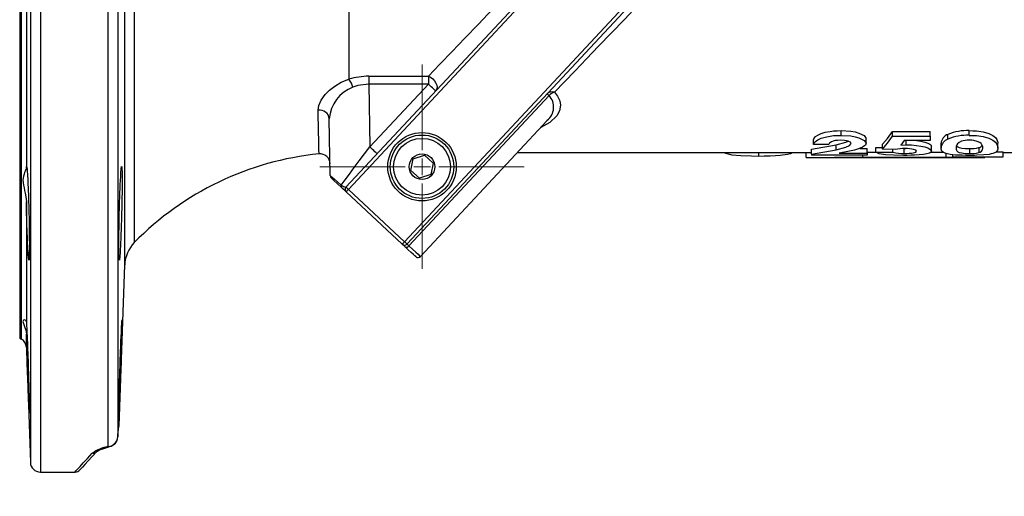
# Model space of a CAD drawing. Units: inches. Extents: x -0.9 to 9.06, y 0 to 7.13.
# Drawn here: x 1.84 to 3.31, y 1.5 to 2.22 of the extents above; entities that cross this region are included whole.
import ezdxf

# ---------------------------------------------------------------- set-up
doc = ezdxf.new("R2010")
doc.units = ezdxf.units.IN
doc.header["$MEASUREMENT"] = 0
doc.layers.add('Netafim', color=1, linetype='Continuous')
doc.layers.add('NETAFIM-L-DETL-TEXT-LEADER-025M', color=2, linetype='Continuous')
doc.styles.add('Netafim Detail', font='ARIAL.TTF', dxfattribs={"height": 0.09})
doc.dimstyles.new('Netafim Detail', dxfattribs={"dimtxt": 0.09, "dimasz": 0.12, "dimexe": 0.18, "dimexo": 0.0625, "dimgap": 0.09, "dimtad": 0, "dimzin": 0, "dimdsep": 46, "dimtxsty": 'Netafim Detail', "dimcen": 0.09, "dimadec": 0, "dimazin": 0, "dimtfac": 1, "dimtofl": 0, "dimtmove": 0, "dimatfit": 3, "dimfxl": 0, "dimtolj": 1, "dimtzin": 0, "dimarcsym": 0})

# ---------------------------------------------------------------- blocks, each defined once
blk = doc.blocks.new('*D7')
at = {"layer": 'Defpoints', "color": 0}
for p in [(1.8502, 1.5528), (4.0669, 1.5528), (4.0669, 1.2529)]:
    blk.add_point(p, dxfattribs=at)
at = {"layer": 'NETAFIM-L-DETL-TEXT-LEADER-025M', "color": 0, "lineweight": -2}
for p, q in [((1.8502, 1.4903), (1.8502, 1.0729)), ((4.0669, 1.4903), (4.0669, 1.0729)), ((1.9702, 1.2529), (2.72, 1.2529)), ((3.9469, 1.2529), (3.1697, 1.2529))]:
    blk.add_line(p, q, dxfattribs=at)
at = {"layer": 'NETAFIM-L-DETL-TEXT-LEADER-025M', "color": 0}
for points in [[(1.9702, 1.2729), (1.9702, 1.2329), (1.8502, 1.2529)], [(3.9469, 1.2729), (3.9469, 1.2329), (4.0669, 1.2529)]]:
    blk.add_solid(points, dxfattribs=at)
at = {"layer": 'NETAFIM-L-DETL-TEXT-LEADER-025M', "color": 0, "insert": (2.9449, 1.2981), "char_height": 0.09, "attachment_point": 2, "style": 'Netafim Detail'}
blk.add_mtext('\\A1;17.7"', dxfattribs=at)
blk = doc.blocks.new('SW_CENTERMARKSYMBOL_0')
at = {"color": 0, "linetype": 'Continuous', "lineweight": 0}
for p, q in [((0, 1), (0, 6.1168)), ((-1, 0), (-6.1168, 0)), ((0, 0), (-0.5, 0)), ((0, 0), (0, 0.5)), ((0, 0), (0, -0.5)), ((0, 0), (0.5, 0)), ((1, 0), (6.1168, 0)), ((0, -1), (0, -6.1168))]:
    blk.add_line(p, q, dxfattribs=at)

msp = doc.modelspace()

# ---------------------------------------------------------------- linework, layer by layer
at = {"layer": 'Netafim'}
for p, q in [((2.3316, 3.089), (2.3316, 2.1264)), ((1.8388, 2.5529), (1.8388, 1.7389)), ((1.8413, 1.7375), (1.8413, 2.5529)), ((1.8548, 2.5529), (1.8548, 1.5528)), ((1.8698, 2.5529), (1.8698, 1.5383)), ((1.9708, 2.5529), (1.9708, 1.5765)), ((1.9857, 2.5529), (1.9857, 1.5908)), ((1.9961, 1.8487), (1.9961, 2.5529)), ((2.0103, 2.5529), (2.0103, 1.8819)), ((2.3272, 1.965), (2.7029, 2.3679)), ((2.7033, 2.3611), (2.3308, 1.9616)), ((1.8488, 2.3041), (1.8488, 1.9935)), ((2.4149, 1.8832), (2.7906, 2.2861)), ((2.7949, 2.2833), (2.4186, 1.8798)), ((2.3612, 2.131), (2.4505, 2.131)), ((2.3612, 2.131), (2.3612, 2.1192)), ((2.4505, 2.131), (2.4505, 2.1192)), ((2.4505, 2.1192), (2.3612, 2.1192)), ((2.3612, 2.1192), (2.3629, 2.0253)), ((2.3629, 2.0253), (2.4505, 2.1192)), ((2.6312, 2.102), (2.4214, 1.8771)), ((2.3036, 1.9822), (2.3021, 2.0674)), ((2.4387, 1.861), (2.6284, 2.0645)), ((2.628, 2.0648), (2.6284, 2.0652)), ((3.0682, 2.0425), (3.0682, 2.0496)), ((3.2599, 2.0425), (3.2599, 2.0496)), ((3.0272, 2.0287), (3.0272, 2.0359)), ((3.1057, 2.0307), (3.1057, 2.0379)), ((3.145, 2.0414), (3.145, 2.0485)), ((3.145, 2.0485), (3.2018, 2.0485)), ((3.145, 2.0414), (3.2018, 2.0414)), ((3.1627, 2.0347), (3.1578, 2.028)), ((3.2018, 2.0347), (3.1627, 2.0347)), ((3.1656, 2.0283), (3.1656, 2.0355)), ((3.2018, 2.0414), (3.2018, 2.0485)), ((3.2018, 2.0414), (3.2018, 2.0347)), ((3.2281, 2.0369), (3.2281, 2.044)), ((3.024, 2.0216), (3.061, 2.0283)), ((3.024, 2.0142), (3.024, 2.0216)), ((3.024, 2.0142), (3.061, 2.021)), ((3.0497, 2.0287), (3.0272, 2.0287)), ((3.061, 2.021), (3.061, 2.0283)), ((3.0965, 2.023), (3.1073, 2.023)), ((3.1073, 2.0156), (3.1073, 2.023)), ((3.1201, 2.0171), (3.1201, 2.0245)), ((3.1201, 2.0245), (3.1303, 2.0245)), ((3.1303, 2.022), (3.1303, 2.0293)), ((3.1491, 2.0211), (3.1303, 2.022)), ((3.1458, 2.0171), (3.1458, 2.0212)), ((3.1578, 2.028), (3.1656, 2.0283)), ((3.1629, 2.0227), (3.165, 2.0228)), ((3.1629, 2.0153), (3.1629, 2.0227)), ((3.2034, 2.0189), (3.2034, 2.0263)), ((3.2179, 2.0232), (3.2179, 2.0306)), ((3.2605, 2.0227), (3.2605, 2.0153)), ((3.2742, 2.0241), (3.2742, 2.0167)), ((3.3028, 2.0235), (3.3028, 2.0308)), ((2.4243, 1.99), (2.4279, 2.0072)), ((2.4279, 2.0072), (2.4446, 2.0127)), ((2.4446, 2.0127), (2.4578, 2.001)), ((2.584, 2.0169), (3.0158, 2.0169)), ((2.9444, 2.0169), (2.9444, 2.0115)), ((3.0158, 2.0169), (3.024, 2.017)), ((3.0158, 2.0094), (3.0158, 2.0169)), ((3.0158, 2.0094), (3.1008, 2.0101)), ((3.0158, 2.0094), (3.2832, 2.0094)), ((3.024, 2.0142), (3.024, 2.0128)), ((3.1073, 2.0128), (3.024, 2.0128)), ((3.0783, 2.0181), (3.0653, 2.0156)), ((3.0653, 2.0156), (3.1073, 2.0156)), ((3.1008, 2.0101), (3.1008, 2.0128)), ((3.1008, 2.0101), (3.1008, 2.0097)), ((3.1008, 2.0097), (3.2257, 2.0097)), ((3.1073, 2.0172), (3.1201, 2.0172)), ((3.1073, 2.0156), (3.1073, 2.0128)), ((3.1201, 2.0171), (3.1458, 2.0171)), ((3.2025, 2.0172), (3.2209, 2.0172)), ((3.2257, 2.0097), (3.2257, 2.0151)), ((3.2257, 2.0097), (3.2357, 2.0101)), ((3.2357, 2.0101), (3.2357, 2.0135)), ((3.2357, 2.0101), (3.3107, 2.0101)), ((3.3107, 2.0101), (3.2832, 2.0094)), ((3.3, 2.0176), (3.3107, 2.0176)), ((3.3107, 2.0101), (3.3107, 2.0176)), ((3.3107, 2.0169), (3.5901, 2.0169)), ((2.4374, 1.9783), (2.4243, 1.99)), ((2.4578, 2.001), (2.4542, 1.9838)), ((2.4542, 1.9838), (2.4374, 1.9783)), ((2.3308, 1.9616), (2.4149, 1.8832)), ((2.4115, 1.8795), (2.3274, 1.9579)), ((1.8488, 1.9427), (1.8488, 1.7633)), ((1.9877, 1.6077), (1.9961, 1.8487)), ((1.8488, 1.7447), (1.8488, 1.725)), ((1.8388, 1.7389), (1.8413, 1.7375)), ((1.8488, 1.725), (1.8548, 1.5528)), ((1.9857, 1.5908), (1.9862, 1.6007)), ((1.9862, 1.6007), (1.9863, 1.6015)), ((1.8698, 1.5383), (1.9215, 1.5383))]:
    msp.add_line(p, q, dxfattribs=at)
at = {"layer": 'Netafim', "flags": 128}
for points in [[(2.4505, 2.131), (2.4676, 2.1489), (2.4859, 2.168), (2.5052, 2.1881), (2.5254, 2.2092), (2.5465, 2.2312), (2.5685, 2.2541), (2.5913, 2.2779), (2.6148, 2.3024), (2.6389, 2.3276), (2.6637, 2.3534), (2.6889, 2.3798), (2.6931, 2.3841)], [(2.8035, 2.2782), (2.786, 2.2601), (2.7646, 2.2377), (2.744, 2.2162), (2.7242, 2.1956), (2.7053, 2.1758), (2.6873, 2.1571), (2.6702, 2.1393), (2.6542, 2.1226), (2.6393, 2.107)], [(2.2856, 2.0803), (2.2865, 2.0871), (2.29, 2.0951), (2.2959, 2.1035), (2.3024, 2.11), (2.3105, 2.1163), (2.3202, 2.1219), (2.3316, 2.1264)], [(2.4505, 2.131), (2.4539, 2.1294), (2.4571, 2.127), (2.4598, 2.1241), (2.4619, 2.1208), (2.4631, 2.1175), (2.4635, 2.1142), (2.4629, 2.1113), (2.4614, 2.109)], [(2.3612, 2.1192), (2.3448, 2.1171), (2.3375, 2.1146)], [(2.4614, 2.109), (2.4612, 2.1092), (2.4606, 2.1098), (2.4596, 2.1107), (2.4582, 2.112), (2.4566, 2.1135), (2.4547, 2.1153), (2.4526, 2.1172), (2.4505, 2.1192)], [(2.6393, 2.107), (2.6439, 2.1012), (2.6471, 2.0943), (2.6482, 2.0875), (2.6468, 2.0794), (2.6428, 2.0719), (2.6323, 2.0618), (2.6188, 2.0543)], [(2.6312, 2.102), (2.6305, 2.1027), (2.63, 2.1032), (2.6295, 2.1037), (2.6291, 2.104), (2.6287, 2.1043), (2.6285, 2.1046), (2.6284, 2.1047), (2.6283, 2.1047)], [(2.2868, 2.0148), (2.2868, 2.0147), (2.2868, 2.0153), (2.2868, 2.0169), (2.2867, 2.0195), (2.2867, 2.023), (2.2866, 2.0291), (2.2864, 2.0368), (2.2862, 2.0462), (2.286, 2.0572), (2.2858, 2.0698), (2.2856, 2.0803)], [(3.0272, 2.0359), (3.0277, 2.0375), (3.0286, 2.039), (3.03, 2.0406), (3.0334, 2.043), (3.0382, 2.0452), (3.0443, 2.0471), (3.0517, 2.0485), (3.057, 2.0491), (3.0626, 2.0495), (3.0682, 2.0496)], [(3.0682, 2.0496), (3.0827, 2.0487), (3.0892, 2.0476), (3.0949, 2.046), (3.1028, 2.0421), (3.1057, 2.0379)], [(3.2599, 2.0496), (3.2655, 2.0495), (3.2709, 2.0491), (3.2811, 2.0477), (3.2895, 2.0453), (3.2954, 2.0424), (3.2993, 2.0393), (3.3014, 2.0363), (3.3021, 2.0348), (3.3025, 2.0334), (3.3027, 2.0321), (3.3028, 2.0308)], [(3.0272, 2.0287), (3.0277, 2.0303), (3.0286, 2.0318), (3.03, 2.0334), (3.0334, 2.0358), (3.0382, 2.0381), (3.0443, 2.04), (3.0517, 2.0414), (3.057, 2.0421), (3.0626, 2.0424), (3.0682, 2.0425)], [(3.067, 2.0352), (3.0631, 2.035), (3.0594, 2.0346), (3.0563, 2.0338), (3.0538, 2.0329), (3.0507, 2.0309), (3.0497, 2.0287)], [(3.0833, 2.0303), (3.0822, 2.0321), (3.0808, 2.033), (3.0788, 2.0337), (3.0762, 2.0344), (3.0734, 2.0348), (3.067, 2.0352)], [(3.0682, 2.0425), (3.0827, 2.0417), (3.0892, 2.0405), (3.0949, 2.0389), (3.1028, 2.035), (3.1057, 2.0307)], [(3.1303, 2.0293), (3.1376, 2.0378), (3.145, 2.0485)], [(3.1303, 2.022), (3.1376, 2.0306), (3.145, 2.0414)], [(3.1812, 2.0347), (3.1876, 2.0337), (3.1934, 2.0324), (3.1979, 2.0309), (3.2011, 2.0293), (3.2024, 2.0283), (3.2032, 2.0273), (3.2034, 2.0263)], [(3.2605, 2.0352), (3.2571, 2.0351), (3.2538, 2.0348), (3.2509, 2.0342), (3.2483, 2.0336), (3.2448, 2.0319), (3.2426, 2.03), (3.2414, 2.0282), (3.2407, 2.0265), (3.2404, 2.0248), (3.2403, 2.0232)], [(3.2599, 2.0425), (3.2655, 2.0424), (3.2709, 2.0421), (3.2811, 2.0406), (3.2895, 2.0382), (3.2954, 2.0352), (3.2993, 2.0321), (3.3014, 2.0291), (3.3021, 2.0276), (3.3025, 2.0262), (3.3027, 2.0248), (3.3028, 2.0235)], [(3.2803, 2.0235), (3.2802, 2.0251), (3.2799, 2.0267), (3.2791, 2.0284), (3.2779, 2.0301), (3.2757, 2.0319), (3.272, 2.0335), (3.2669, 2.0347), (3.2638, 2.0351), (3.2605, 2.0352)], [(2.3202, 1.968), (2.3261, 1.9759), (2.3326, 1.9846), (2.3396, 1.9941), (2.3471, 2.0042), (2.3549, 2.0146), (2.3629, 2.0253)], [(2.3738, 2.015), (2.3736, 2.0152), (2.373, 2.0158), (2.372, 2.0168), (2.3706, 2.018), (2.3689, 2.0196), (2.3671, 2.0213), (2.365, 2.0233), (2.3629, 2.0253)], [(3.061, 2.0283), (3.0756, 2.0321), (3.0789, 2.0337)], [(3.061, 2.021), (3.0756, 2.0249), (3.0809, 2.0273), (3.0833, 2.0303)], [(3.1057, 2.0307), (3.1054, 2.0293), (3.1046, 2.0279), (3.1032, 2.0266), (3.1005, 2.0248), (3.097, 2.0232), (3.0929, 2.0217), (3.0883, 2.0204), (3.0834, 2.0192), (3.0783, 2.0181)], [(3.181, 2.0187), (3.18, 2.0201), (3.1766, 2.0215), (3.174, 2.022), (3.1709, 2.0224), (3.1675, 2.0227), (3.1639, 2.0228)], [(3.1656, 2.0283), (3.1734, 2.0281), (3.1809, 2.0275), (3.1876, 2.0265), (3.1934, 2.0251), (3.1979, 2.0236), (3.2011, 2.022), (3.2034, 2.0189)], [(3.2606, 2.0125), (3.2551, 2.0125), (3.2497, 2.0126), (3.2396, 2.013), (3.2313, 2.0139), (3.2253, 2.0152), (3.2213, 2.0168), (3.2192, 2.0187), (3.2184, 2.0201), (3.218, 2.0216), (3.2179, 2.0232)], [(3.2403, 2.0232), (3.2404, 2.0218), (3.2408, 2.0204), (3.2416, 2.0192), (3.2429, 2.018), (3.2452, 2.017), (3.249, 2.0161), (3.2542, 2.0155), (3.2573, 2.0154), (3.2605, 2.0153)], [(3.2411, 2.0273), (3.2416, 2.0265), (3.2429, 2.0254), (3.2452, 2.0243), (3.249, 2.0235), (3.2542, 2.0229), (3.2573, 2.0228), (3.2605, 2.0227)], [(3.3028, 2.0235), (3.3027, 2.0219), (3.3022, 2.0203), (3.3015, 2.0189), (3.2993, 2.017), (3.2956, 2.0153), (3.2929, 2.0146), (3.2898, 2.014), (3.2817, 2.0131), (3.2716, 2.0126), (3.268, 2.0125), (3.2643, 2.0125), (3.2606, 2.0125)], [(2.8933, 2.0169), (2.8954, 2.0156), (2.9046, 2.0134), (2.9181, 2.0122), (2.9343, 2.0116), (2.9444, 2.0115)], [(2.9444, 2.0115), (2.9533, 2.0116), (2.9619, 2.0118), (2.97, 2.0121), (2.9773, 2.0127), (2.9882, 2.0142), (2.9925, 2.0154), (2.9951, 2.0168), (2.9951, 2.0169)], [(3.1617, 2.0125), (3.1474, 2.0127), (3.1347, 2.0135), (3.1253, 2.015), (3.1201, 2.0171)], [(3.2034, 2.0189), (3.2031, 2.0179), (3.2022, 2.0169), (3.2006, 2.016), (3.1968, 2.0149), (3.1916, 2.014), (3.1853, 2.0133), (3.178, 2.0128), (3.1727, 2.0126), (3.1673, 2.0125), (3.1617, 2.0125)], [(3.1629, 2.0153), (3.1667, 2.0154), (3.1703, 2.0156), (3.1735, 2.0159), (3.1762, 2.0163), (3.1799, 2.0174), (3.181, 2.0187)], [(1.8488, 1.9935), (1.8485, 1.9923), (1.8471, 1.9889), (1.8462, 1.9868), (1.8453, 1.9843), (1.8445, 1.9816), (1.8439, 1.9786), (1.8437, 1.9752), (1.8439, 1.9717), (1.8444, 1.968), (1.8453, 1.964), (1.8462, 1.9598), (1.8471, 1.9558), (1.8485, 1.9472), (1.8488, 1.9427)], [(1.8488, 1.9935), (1.849, 1.9952), (1.8491, 1.9956), (1.8494, 1.9949), (1.8496, 1.9938), (1.8498, 1.9923), (1.85, 1.9903), (1.8502, 1.9878), (1.8504, 1.9848), (1.8506, 1.9815), (1.8508, 1.9778), (1.851, 1.9736), (1.8512, 1.9691), (1.8514, 1.9644), (1.8516, 1.9594), (1.8518, 1.9541), (1.852, 1.9485), (1.8522, 1.9429), (1.8523, 1.9372), (1.8525, 1.9313), (1.8526, 1.9253), (1.8528, 1.9195), (1.8529, 1.9137), (1.853, 1.9079), (1.8531, 1.9021), (1.8531, 1.8967), (1.8532, 1.8865), (1.8533, 1.8816), (1.8533, 1.8773), (1.8533, 1.8695), (1.8532, 1.8661), (1.8532, 1.8633), (1.853, 1.8588), (1.8529, 1.8573), (1.8528, 1.8563), (1.8526, 1.8557), (1.8524, 1.8562), (1.8523, 1.8571), (1.8521, 1.8585), (1.8519, 1.8605), (1.8517, 1.8629), (1.8515, 1.8657), (1.8513, 1.8689), (1.8511, 1.8726), (1.8509, 1.8767), (1.8507, 1.881), (1.8505, 1.8856), (1.8503, 1.8907), (1.8501, 1.896), (1.8499, 1.9013), (1.8497, 1.9069), (1.8495, 1.9127), (1.8494, 1.9186), (1.8492, 1.9244), (1.8491, 1.9303), (1.8489, 1.9362), (1.8488, 1.9421), (1.8488, 1.9427)], [(1.9896, 1.8761), (1.9894, 1.8722), (1.9892, 1.8686), (1.989, 1.8654), (1.9888, 1.8626), (1.9886, 1.8603), (1.9883, 1.857), (1.9881, 1.8561), (1.988, 1.8557), (1.9877, 1.8564), (1.9876, 1.8575), (1.9875, 1.859), (1.9874, 1.8635), (1.9873, 1.8665), (1.9873, 1.8698), (1.9873, 1.8777), (1.9873, 1.8823), (1.9873, 1.8869), (1.9874, 1.8973), (1.9875, 1.9029), (1.9876, 1.9084), (1.9878, 1.92), (1.9879, 1.926), (1.9881, 1.9318), (1.9884, 1.9434), (1.9886, 1.9492), (1.9888, 1.9545), (1.9891, 1.9648), (1.9893, 1.9697), (1.9895, 1.974), (1.99, 1.9818), (1.9902, 1.9852), (1.9904, 1.988), (1.9906, 1.9904), (1.9908, 1.9925), (1.9909, 1.994), (1.9911, 1.995), (1.9913, 1.9955), (1.9914, 1.9956), (1.9916, 1.9951), (1.9917, 1.9941), (1.9919, 1.9908), (1.992, 1.9883), (1.9921, 1.9856), (1.9921, 1.9786), (1.9921, 1.9745), (1.9921, 1.9702), (1.992, 1.9606), (1.992, 1.9552), (1.9919, 1.9499), (1.9917, 1.9385), (1.9915, 1.9326), (1.9914, 1.9268), (1.9911, 1.9151), (1.9909, 1.9092), (1.9907, 1.9036), (1.9903, 1.8928), (1.9901, 1.8876), (1.9899, 1.8817), (1.9896, 1.8761)], [(2.3036, 1.9822), (2.3043, 1.9816), (2.3064, 1.9799), (2.3098, 1.977), (2.3144, 1.973), (2.3202, 1.968)], [(2.3204, 1.9644), (2.314, 1.9705), (2.3092, 1.975), (2.3062, 1.9777), (2.3052, 1.9787)], [(2.3274, 1.9579), (2.326, 1.9593), (2.3225, 1.9625), (2.3204, 1.9644)], [(2.3308, 1.9616), (2.3301, 1.9623), (2.3294, 1.9629), (2.3288, 1.9635), (2.3282, 1.964), (2.3278, 1.9644), (2.3275, 1.9647), (2.3272, 1.9649), (2.3272, 1.965)], [(2.3308, 1.9616), (2.3302, 1.9609), (2.3295, 1.9602), (2.3289, 1.9596), (2.3284, 1.959), (2.328, 1.9586), (2.3277, 1.9582), (2.3275, 1.958), (2.3274, 1.9579)], [(2.4149, 1.8832), (2.4142, 1.8825), (2.4136, 1.8818), (2.413, 1.8812), (2.4125, 1.8806), (2.4121, 1.8802), (2.4118, 1.8798), (2.4116, 1.8796), (2.4115, 1.8795)], [(2.4153, 1.876), (2.4145, 1.8768), (2.4137, 1.8775), (2.413, 1.8781), (2.4125, 1.8786), (2.4121, 1.879), (2.4117, 1.8793), (2.4116, 1.8795), (2.4115, 1.8795)], [(2.4149, 1.8832), (2.4156, 1.8825), (2.4163, 1.8819), (2.4169, 1.8813), (2.4175, 1.8808), (2.4179, 1.8804), (2.4183, 1.8801), (2.4185, 1.8799), (2.4186, 1.8798)], [(2.4316, 1.8608), (2.4315, 1.8609), (2.4303, 1.862), (2.4281, 1.864), (2.4248, 1.8671), (2.4205, 1.8711), (2.4153, 1.876)], [(2.4186, 1.8798), (2.4186, 1.8797), (2.4187, 1.8796), (2.419, 1.8794), (2.4193, 1.8791), (2.4197, 1.8787), (2.4202, 1.8783), (2.4208, 1.8777), (2.4214, 1.8771)], [(2.4214, 1.8771), (2.4269, 1.872), (2.4315, 1.8677), (2.435, 1.8645), (2.4373, 1.8623), (2.4385, 1.8612), (2.4387, 1.861)], [(1.8488, 1.7633), (1.8479, 1.7652), (1.8462, 1.766), (1.8445, 1.7655), (1.8437, 1.7636), (1.8444, 1.7606), (1.8462, 1.7562), (1.8479, 1.751), (1.8488, 1.7447)], [(1.8488, 1.7633), (1.8489, 1.7617), (1.8492, 1.7568), (1.8493, 1.7536), (1.8495, 1.75), (1.8497, 1.7461), (1.8499, 1.7419), (1.8501, 1.7372), (1.8503, 1.7322), (1.8505, 1.7272), (1.8507, 1.7218), (1.8509, 1.7162), (1.8511, 1.7104), (1.8513, 1.7046), (1.8515, 1.6988), (1.8517, 1.6929), (1.8519, 1.6869), (1.852, 1.6812), (1.8522, 1.6755), (1.8524, 1.6699), (1.8525, 1.6644), (1.8527, 1.6594), (1.8528, 1.6545), (1.8529, 1.6499), (1.853, 1.6455), (1.8532, 1.6382), (1.8532, 1.6351), (1.8533, 1.6323), (1.8533, 1.6284), (1.8533, 1.6271), (1.8533, 1.6263), (1.8532, 1.6263), (1.8531, 1.627), (1.853, 1.6282), (1.8528, 1.632), (1.8527, 1.6346), (1.8525, 1.6377), (1.8524, 1.6411), (1.8522, 1.6449), (1.852, 1.6491), (1.8518, 1.6537), (1.8517, 1.6585), (1.8515, 1.6635), (1.8513, 1.6689), (1.8511, 1.6746), (1.8509, 1.6802), (1.8507, 1.6859), (1.8504, 1.6918), (1.8502, 1.6978), (1.85, 1.7036), (1.8499, 1.7094), (1.8497, 1.7152), (1.8495, 1.7209), (1.8493, 1.7262), (1.8492, 1.7314), (1.849, 1.7364), (1.8489, 1.7412), (1.8488, 1.7447)], [(1.9884, 1.6466), (1.9882, 1.6426), (1.9881, 1.6391), (1.9879, 1.6358), (1.9878, 1.633), (1.9876, 1.6288), (1.9875, 1.6274), (1.9874, 1.6265), (1.9873, 1.6262), (1.9873, 1.6267), (1.9873, 1.6278), (1.9873, 1.6314), (1.9873, 1.6339), (1.9874, 1.6369), (1.9875, 1.6439), (1.9876, 1.648), (1.9877, 1.6526), (1.988, 1.6623), (1.9881, 1.6676), (1.9883, 1.6732), (1.9886, 1.6845), (1.9888, 1.6903), (1.989, 1.6963), (1.9894, 1.708), (1.9896, 1.7137), (1.9898, 1.7195), (1.99, 1.7249), (1.9902, 1.7301), (1.9904, 1.7352), (1.9906, 1.74), (1.991, 1.7484), (1.9911, 1.7522), (1.9913, 1.7555), (1.9916, 1.7608), (1.9917, 1.7628), (1.9918, 1.7644), (1.992, 1.7659), (1.9921, 1.766), (1.9921, 1.7655), (1.9921, 1.7631), (1.9921, 1.7612), (1.9921, 1.7588), (1.992, 1.7528), (1.9919, 1.7491), (1.9918, 1.745), (1.9915, 1.736), (1.9914, 1.731), (1.9912, 1.7257), (1.9909, 1.7148), (1.9907, 1.709), (1.9905, 1.7031), (1.9901, 1.6914), (1.9899, 1.6855), (1.9897, 1.6796), (1.9895, 1.674), (1.9893, 1.6686), (1.9891, 1.6632), (1.9889, 1.658), (1.9886, 1.6521), (1.9884, 1.6466)], [(1.9866, 1.6071), (1.9866, 1.6062), (1.9865, 1.6059)], [(1.9866, 1.6071), (1.9868, 1.6073), (1.9873, 1.6078), (1.9872, 1.6077)], [(1.9215, 1.5383), (1.9217, 1.5385), (1.9229, 1.5399), (1.9254, 1.5425), (1.9291, 1.5465), (1.934, 1.5519), (1.9402, 1.5585), (1.9475, 1.5665)], [(1.9548, 1.5694), (1.9475, 1.5615), (1.9413, 1.5549), (1.9364, 1.5496), (1.9327, 1.5457), (1.9302, 1.543), (1.929, 1.5417), (1.9289, 1.5415)], [(1.9548, 1.5693), (1.9548, 1.5693), (1.9553, 1.5697), (1.9569, 1.5706), (1.9598, 1.572), (1.9645, 1.5738), (1.9707, 1.5757), (1.9734, 1.5764)]]:
    msp.add_lwpolyline(points, dxfattribs=at)
at = {"layer": 'Netafim'}
for radius in [0.0512, 0.0475, 0.0425, 0.0192]:
    msp.add_circle((2.441, 1.9955), radius, dxfattribs=at)
for centre, radius, start, end in [((2.3611, 2.0341), 0.0969, 89.9482, 107.7313), ((2.3075, 2.1069), 0.031, 14.3267, 38.9855), ((2.3572, 2.0629), 0.0553, 110.8553, 175.3402), ((2.6356, 2.0969), 0.0107, 69.9615, 133.2155), ((2.6129, 2.0849), 0.0251, 308.2462, 43.1397), ((2.6448, 2.0888), 0.019, 106.9125, 135.7466), ((2.2879, 2.0661), 0.0143, 5.3553, 98.978), ((3.2569, 1.9736), 0.076, 87.6997, 112.2291), ((3.2332, 2.0295), 0.0153, 109.141, 176.1215), ((3.2334, 2.0223), 0.0155, 109.6906, 176.3381), ((3.2569, 1.9675), 0.0751, 87.6783, 112.5235), ((3.1639, 1.9586), 0.0642, 90.0446, 103.3211), ((3.2622, 2.0767), 0.054, 268.2376, 282.8741), ((3.2732, 2.0314), 0.00737, 277.3699, 328.2924), ((3.2734, 2.0236), 0.00696, 276.6077, 359.3758), ((2.3316, 1.5671), 0.4498, 95.7101, 135.5795), ((2.2883, 1.9998), 0.015, 1, 95.5786), ((3.1605, 2.0752), 0.0599, 255.7562, 272.3321), ((3.2622, 2.0686), 0.0533, 268.215, 283.0511), ((2.3086, 1.9823), 0.005, 181, 227), ((2.3229, 1.9664), 0.00317, 149.0029, 218.2106), ((2.3285, 1.9776), 0.0126, 228.9777, 263.9381), ((2.3308, 1.9616), 0.005, 137, 227), ((2.046, 1.8469), 0.05, 135.5795, 178), ((2.4149, 1.8832), 0.005, 227, 317), ((2.4178, 1.8797), 0.0045, 236.8697, 324.2685), ((2.435, 1.8645), 0.005, 227, 317), ((1.8338, 1.7245), 0.015, 2, 60), ((2.0079, 1.604), 0.0215, 171.6958, 178.7841), ((1.9777, 1.6086), 0.01, 331.4731, 354.5868), ((2.1548, 1.5933), 0.1687, 175.7043, 177.4882), ((1.97, 1.5922), 0.0158, 272.7187, 354.9321), ((1.9709, 1.591), 0.0146, 279.4054, 0.6943), ((1.9823, 1.5175), 0.0601, 101.0874, 125.4018), ((1.9481, 1.5758), 0.0093, 266.632, 316.6641), ((1.9721, 1.5811), 0.00483, 253.7087, 284.9404), ((1.8698, 1.5533), 0.015, 182, 270), ((1.9215, 1.5483), 0.01, 273.6, 317)]:
    msp.add_arc(centre, radius, start, end, dxfattribs=at)

# ---------------------------------------------------------------- block references
at = {"layer": 'Netafim', "xscale": 0.02499, "yscale": 0.02499, "zscale": 0.02499, "rotation": 180}
msp.add_blockref('SW_CENTERMARKSYMBOL_0', (2.441, 1.9955), dxfattribs=at)

# ---------------------------------------------------------------- dimensions: what is measured, and where the dimension line sits
at = {"layer": 'NETAFIM-L-DETL-TEXT-LEADER-025M'}
dim = msp.add_linear_dim(base=(4.0669, 1.2529), p1=(1.8502, 1.5528), p2=(4.0669, 1.5528), text='17.7"', dimstyle='Netafim Detail', dxfattribs=at)
dim.commit()
dim.dimension.update_dxf_attribs({"geometry": '*D7', "text_midpoint": (2.9449, 1.2529), "dimtype": 160})

doc.saveas('drawing.dxf')
